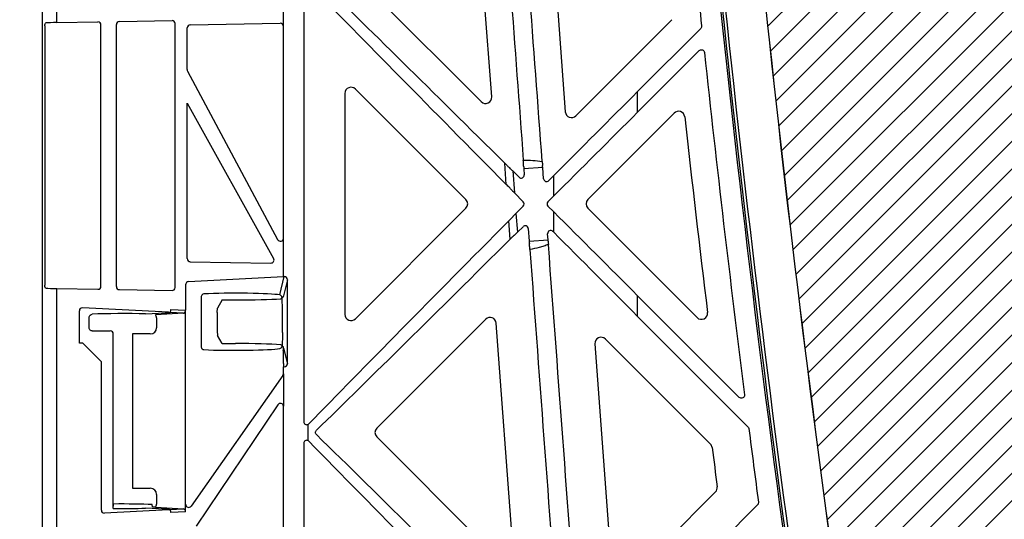
# Model space of a CAD drawing. Units: millimetres. Extents: x 32655 to 33259, y 18962 to 20253.
# Drawn here: x 32882 to 32888, y 19681 to 19684 of the extents above; entities that cross this region are included whole.
import ezdxf

# ---------------------------------------------------------------- set-up
doc = ezdxf.new("R2010")
doc.units = ezdxf.units.MM
doc.header["$LTSCALE"] = 0.25
doc.header["$MEASUREMENT"] = 0
doc.layers.add('HATCHING', color=7, linetype='Continuous', lineweight=5, true_color=0xbdbdbd)
doc.layers.add('RootSpace 400', color=1, linetype='Continuous')

msp = doc.modelspace()

# ---------------------------------------------------------------- hatches: boundary and pattern name
at = {"layer": 'HATCHING'}
h = msp.add_hatch(dxfattribs=at)
h.set_pattern_fill('ANSI31', color=256, style=0)
edge = h.paths.add_edge_path()
edge.add_arc((32950.6901, 19680.3542), 4.5276, 272.39283, 351.59716)
edge.add_arc((32840.2743, 19696.6644), 116.1415, 351.597262, 352.694647)
edge.add_arc((32954.2332, 19683.4251), 1.9685, 180, 309.04116, ccw=False)
edge.add_line((32952.2647, 19683.4251), (32952.2647, 19688.4251))
edge.add_line((32952.2647, 19688.4251), (32951.775, 19688.4251))
edge.add_line((32951.775, 19688.4251), (32951.574, 19688.4251))
edge.add_line((32951.574, 19688.4251), (32949.8024, 19688.4251))
edge.add_line((32949.8024, 19688.4251), (32949.6014, 19688.4251))
edge.add_line((32949.6014, 19688.4251), (32944.9749, 19688.4251))
edge.add_ellipse((33061.106, 19698.6997), major_axis=(0, 116.6023), ratio=0.99984765, start_angle=95.055281, end_angle=95.074873)
edge.add_line((32944.9784, 19688.3853), (32945.0043, 19688.0314))
edge.add_line((32945.0043, 19688.0314), (32945.0077, 19688.0314))
edge.add_spline(control_points=[(32945.0077, 19688.0314), (32945.0078, 19688.0314), (32945.0079, 19688.0314), (32945.008, 19688.0314)], knot_values=[0, 0, 0, 0, 0.067207, 0.067207, 0.067207, 0.067207], degree=3, periodic=0)
edge.add_line((32945.0274, 19688.0314), (32945.2851, 19688.0314))
edge.add_arc((33061.106, 19696.6644), 116.1422, 184.262818, 188.402739)
edge.add_line((32946.2105, 19679.6925), (32946.2112, 19679.6926))
edge.add_arc((32950.6902, 19680.3542), 4.5276, 188.40284, 267.60716)
edge.add_spline(control_points=[(32950.5011, 19675.8306), (32950.5011, 19675.8305), (32950.5024, 19675.8303), (32950.5072, 19675.8299), (32950.5108, 19675.8297), (32950.5203, 19675.8291), (32950.5261, 19675.8288), (32950.5398, 19675.8281), (32950.5478, 19675.8278), (32950.5652, 19675.8271), (32950.5748, 19675.8268), (32950.5954, 19675.8262), (32950.6064, 19675.8259), (32950.6292, 19675.8255), (32950.6411, 19675.8253), (32950.6655, 19675.8251), (32950.6778, 19675.825), (32950.7024, 19675.825), (32950.715, 19675.8251), (32950.7392, 19675.8253), (32950.751, 19675.8255), (32950.7739, 19675.8259), (32950.7849, 19675.8262), (32950.8054, 19675.8268), (32950.815, 19675.8271), (32950.8326, 19675.8278), (32950.8405, 19675.8281), (32950.8541, 19675.8288), (32950.8601, 19675.8291), (32950.8695, 19675.8297), (32950.8731, 19675.8299), (32950.8774, 19675.8303), (32950.8786, 19675.8304), (32950.879, 19675.8305)], knot_values=[0, 0, 0, 0, 0.0625, 0.0625, 0.125, 0.125, 0.1875, 0.1875, 0.25, 0.25, 0.3125, 0.3125, 0.375, 0.375, 0.4375, 0.4375, 0.5, 0.5, 0.5625, 0.5625, 0.625, 0.625, 0.6875, 0.6875, 0.75, 0.75, 0.8125, 0.8125, 0.875, 0.875, 0.9375, 0.9375, 0.985938, 0.985938, 0.985938, 0.985938], degree=3, periodic=0)
h.paths.add_polyline_path([(32940.9781, 19672.6771), (32940.9781, 19688.4251), (32940.8457, 19688.4251), (32940.8457, 19688.5235), (32940.8457, 19689.6281), (32940.8457, 19689.6722), (32940.8457, 19689.7392), (32940.8457, 19689.9259), (32940.4539, 19690.9054), (32940.4539, 19699.5668), (32940.8476, 19700.551), (32940.8476, 19701.1416), (32931.0051, 19701.1416), (32921.6559, 19701.1416), (32921.6559, 19701.1408, -0.018121), (32933.3731, 19700.6803, -0.348317), (32935.1697, 19699.0205, -0.064309), (32935.1697, 19681.6092, -0.348317), (32933.3731, 19679.9494, -0.037779), (32908.9521, 19679.9494, -0.348317), (32907.1556, 19681.6092, -0.064309), (32907.1556, 19699.0205, -0.348317), (32908.9521, 19700.6803, -0.018883), (32921.1626, 19701.1416), (32919.548, 19701.1416), (32911.3201, 19701.1416), (32901.4776, 19701.1416), (32901.4776, 19700.551), (32901.8713, 19699.5668), (32901.8713, 19690.9054), (32901.4776, 19689.9211), (32901.4776, 19691.3778), (32900.885, 19691.3778), (32900.8861, 19691.2597), (32901.2787, 19691.2597), (32901.4517, 19691.2597), (32901.4756, 19691.2794), (32901.4756, 19691.2597), (32901.4756, 19691.1613), (32901.4756, 19690.9505), (32901.4756, 19690.8718), (32901.4756, 19690.7702), (32901.4756, 19689.7392), (32901.4756, 19689.6722), (32901.4756, 19689.6281), (32901.4756, 19688.5235), (32901.4756, 19688.4251), (32901.3471, 19688.4251), (32901.3471, 19672.6771)])
edge = h.paths.add_edge_path()
edge.add_arc((32891.635, 19680.3542), 4.5276, 272.39283, 351.59716)
edge.add_arc((32781.2192, 19696.6644), 116.1415, 351.597262, 355.737158)
edge.add_line((32897.0394, 19688.0314), (32897.0401, 19688.0314))
edge.add_line((32897.0401, 19688.0314), (32897.2978, 19688.0314))
edge.add_spline(control_points=[(32897.298, 19688.0314), (32897.3002, 19688.0314), (32897.3045, 19688.0314), (32897.3104, 19688.0314), (32897.3148, 19688.0314), (32897.3169, 19688.0314), (32897.3173, 19688.0314), (32897.3174, 19688.0314)], knot_values=[0.008524, 0.008524, 0.008524, 0.008524, 0.217842, 0.435696, 0.653291, 0.870308, 0.956947, 0.956947, 0.956947, 0.956947], degree=3, periodic=0)
edge.add_line((32897.3175, 19688.0314), (32897.321, 19688.0314))
edge.add_line((32897.321, 19688.0314), (32897.3468, 19688.3853))
edge.add_ellipse((32781.2192, 19698.6997), major_axis=(0, 116.6023), ratio=0.99984765, start_angle=264.925127, end_angle=264.944719)
edge.add_line((32897.3503, 19688.4251), (32892.8949, 19688.4251))
edge.add_line((32892.8949, 19688.4251), (32892.8949, 19683.4251))
edge.add_arc((32890.9264, 19683.4251), 1.9685, 180, 360, ccw=False)
edge.add_line((32888.9579, 19683.4251), (32888.9579, 19688.4251))
edge.add_line((32888.9579, 19688.4251), (32885.9198, 19688.4251))
edge.add_ellipse((33002.0509, 19698.6997), major_axis=(0, 116.6023), ratio=0.99984765, start_angle=95.055281, end_angle=95.074873)
edge.add_line((32885.9233, 19688.3853), (32885.9491, 19688.0314))
edge.add_line((32885.9491, 19688.0314), (32885.9526, 19688.0314))
edge.add_spline(control_points=[(32885.9526, 19688.0314), (32885.9527, 19688.0314), (32885.9528, 19688.0314), (32885.953, 19688.0314)], knot_values=[0, 0, 0, 0, 0.101716, 0.101716, 0.101716, 0.101716], degree=3, periodic=0)
edge.add_spline(control_points=[(32885.9722, 19688.0314), (32885.9722, 19688.0314), (32885.9723, 19688.0314), (32885.9723, 19688.0314)], knot_values=[0.994388, 0.994388, 0.994388, 0.994388, 1, 1, 1, 1], degree=3, periodic=0)
edge.add_line((32885.9723, 19688.0314), (32886.23, 19688.0314))
edge.add_arc((33002.0509, 19696.6644), 116.1422, 184.262818, 188.402739)
edge.add_line((32887.1554, 19679.6925), (32887.1561, 19679.6926))
edge.add_arc((32891.6351, 19680.3542), 4.5276, 188.40284, 267.60716)
edge.add_spline(control_points=[(32891.446, 19675.8306), (32891.4462, 19675.8305), (32891.4474, 19675.8303), (32891.4521, 19675.8299), (32891.4557, 19675.8297), (32891.4652, 19675.8291), (32891.471, 19675.8288), (32891.4847, 19675.8281), (32891.4927, 19675.8278), (32891.5101, 19675.8271), (32891.5196, 19675.8268), (32891.5403, 19675.8262), (32891.5513, 19675.8259), (32891.5741, 19675.8255), (32891.586, 19675.8253), (32891.6104, 19675.8251), (32891.6226, 19675.825), (32891.6473, 19675.825), (32891.6598, 19675.8251), (32891.6841, 19675.8253), (32891.6959, 19675.8255), (32891.7188, 19675.8259), (32891.7298, 19675.8262), (32891.7503, 19675.8268), (32891.7599, 19675.8271), (32891.7775, 19675.8278), (32891.7853, 19675.8281), (32891.799, 19675.8288), (32891.8049, 19675.8291), (32891.8144, 19675.8297), (32891.818, 19675.8299), (32891.8227, 19675.8303), (32891.8239, 19675.8305), (32891.824, 19675.8306)], knot_values=[0.004448, 0.004448, 0.004448, 0.004448, 0.0625, 0.0625, 0.125, 0.125, 0.1875, 0.1875, 0.25, 0.25, 0.3125, 0.3125, 0.375, 0.375, 0.4375, 0.4375, 0.5, 0.5, 0.5625, 0.5625, 0.625, 0.625, 0.6875, 0.6875, 0.75, 0.75, 0.8125, 0.8125, 0.875, 0.875, 0.9375, 0.9375, 0.995771, 0.995771, 0.995771, 0.995771], degree=3, periodic=0)
edge = h.paths.add_edge_path()
edge.add_arc((32761.5342, 19696.6644), 116.1415, 351.597262, 355.737158)
edge.add_line((32877.3544, 19688.0314), (32877.3551, 19688.0314))
edge.add_line((32877.3551, 19688.0314), (32877.6127, 19688.0314))
edge.add_spline(control_points=[(32877.613, 19688.0314), (32877.6151, 19688.0314), (32877.6195, 19688.0314), (32877.6253, 19688.0314), (32877.6298, 19688.0314), (32877.6318, 19688.0314), (32877.6322, 19688.0314), (32877.6323, 19688.0314)], knot_values=[0.008823, 0.008823, 0.008823, 0.008823, 0.217842, 0.435696, 0.653291, 0.870308, 0.934586, 0.934586, 0.934586, 0.934586], degree=3, periodic=0)
edge.add_line((32877.6325, 19688.0314), (32877.6359, 19688.0314))
edge.add_line((32877.6359, 19688.0314), (32877.6617, 19688.3853))
edge.add_ellipse((32761.5342, 19698.6997), major_axis=(0, 116.6023), ratio=0.99984765, start_angle=264.925127, end_angle=264.944719)
edge.add_line((32877.6653, 19688.4251), (32873.0349, 19688.4251))
edge.add_line((32873.0349, 19688.4251), (32872.8339, 19688.4251))
edge.add_line((32872.8339, 19688.4251), (32871.0622, 19688.4251))
edge.add_line((32871.0622, 19688.4251), (32870.8612, 19688.4251))
edge.add_line((32870.8612, 19688.4251), (32866.9549, 19688.4251))
edge.add_line((32866.9549, 19688.4251), (32866.652, 19686.7069))
edge.add_arc((32982.3658, 19696.6644), 116.1415, 184.918337, 188.402738)
edge.add_arc((32871.95, 19680.3542), 4.5276, 188.40284, 267.60716)
edge.add_spline(control_points=[(32871.761, 19675.8306), (32871.7611, 19675.8305), (32871.7623, 19675.8303), (32871.767, 19675.8299), (32871.7706, 19675.8297), (32871.7801, 19675.8291), (32871.7859, 19675.8288), (32871.7997, 19675.8281), (32871.8076, 19675.8278), (32871.8251, 19675.8271), (32871.8346, 19675.8268), (32871.8553, 19675.8262), (32871.8663, 19675.8259), (32871.889, 19675.8255), (32871.9009, 19675.8253), (32871.9253, 19675.8251), (32871.9376, 19675.825), (32871.9623, 19675.825), (32871.9748, 19675.8251), (32871.999, 19675.8253), (32872.0108, 19675.8255), (32872.0337, 19675.8259), (32872.0448, 19675.8262), (32872.0653, 19675.8268), (32872.0748, 19675.8271), (32872.0925, 19675.8278), (32872.1003, 19675.8281), (32872.114, 19675.8288), (32872.1199, 19675.8291), (32872.1294, 19675.8297), (32872.133, 19675.8299), (32872.1373, 19675.8303), (32872.1385, 19675.8304), (32872.1389, 19675.8305)], knot_values=[0.002843, 0.002843, 0.002843, 0.002843, 0.0625, 0.0625, 0.125, 0.125, 0.1875, 0.1875, 0.25, 0.25, 0.3125, 0.3125, 0.375, 0.375, 0.4375, 0.4375, 0.5, 0.5, 0.5625, 0.5625, 0.625, 0.625, 0.6875, 0.6875, 0.75, 0.75, 0.8125, 0.8125, 0.875, 0.875, 0.9375, 0.9375, 0.988039, 0.988039, 0.988039, 0.988039], degree=3, periodic=0)
edge.add_arc((32871.95, 19680.3542), 4.5276, 272.39283, 351.59716)
edge = h.paths.add_edge_path()
edge.add_arc((32741.8492, 19696.6644), 116.1415, 351.597262, 355.737158)
edge.add_line((32857.6693, 19688.0314), (32857.67, 19688.0314))
edge.add_line((32857.67, 19688.0314), (32857.9277, 19688.0314))
edge.add_spline(control_points=[(32857.9279, 19688.0314), (32857.93, 19688.0314), (32857.9344, 19688.0314), (32857.9403, 19688.0314), (32857.9447, 19688.0314), (32857.9469, 19688.0314), (32857.9473, 19688.0314), (32857.9474, 19688.0314)], knot_values=[0.006856, 0.006856, 0.006856, 0.006856, 0.217842, 0.435696, 0.653291, 0.870308, 0.975637, 0.975637, 0.975637, 0.975637], degree=3, periodic=0)
edge.add_line((32857.9474, 19688.0314), (32857.9509, 19688.0314))
edge.add_line((32857.9509, 19688.0314), (32857.9767, 19688.3853))
edge.add_ellipse((32741.8491, 19698.6997), major_axis=(0, 116.6023), ratio=0.99984765, start_angle=264.925192, end_angle=264.944719)
edge.add_line((32857.9802, 19688.4251), (32853.3498, 19688.4251))
edge.add_line((32853.3498, 19688.4251), (32853.1488, 19688.4251))
edge.add_line((32853.1488, 19688.4251), (32851.3772, 19688.4251))
edge.add_line((32851.3772, 19688.4251), (32851.1762, 19688.4251))
edge.add_line((32851.1762, 19688.4251), (32846.5497, 19688.4251))
edge.add_ellipse((32962.6808, 19698.6997), major_axis=(0, 116.6023), ratio=0.99984765, start_angle=95.055281, end_angle=95.074873)
edge.add_line((32846.5532, 19688.3853), (32846.5791, 19688.0314))
edge.add_line((32846.5791, 19688.0314), (32846.5825, 19688.0314))
edge.add_spline(control_points=[(32846.5825, 19688.0314), (32846.5828, 19688.0314), (32846.5833, 19688.0314), (32846.5868, 19688.0314), (32846.5918, 19688.0314), (32846.5973, 19688.0314), (32846.6008, 19688.0314), (32846.6021, 19688.0314)], knot_values=[0.00977, 0.00977, 0.00977, 0.00977, 0.216371, 0.432728, 0.649372, 0.866578, 0.994639, 0.994639, 0.994639, 0.994639], degree=3, periodic=0)
edge.add_line((32846.6022, 19688.0314), (32846.8599, 19688.0314))
edge.add_arc((32962.6808, 19696.6644), 116.1422, 184.262818, 188.402739)
edge.add_line((32847.7853, 19679.6925), (32847.786, 19679.6926))
edge.add_arc((32852.265, 19680.3542), 4.5276, 188.40284, 267.60716)
edge.add_spline(control_points=[(32852.0761, 19675.8305), (32852.0764, 19675.8304), (32852.0776, 19675.8303), (32852.082, 19675.8299), (32852.0856, 19675.8297), (32852.0951, 19675.8291), (32852.1009, 19675.8288), (32852.1146, 19675.8281), (32852.1226, 19675.8278), (32852.14, 19675.8271), (32852.1496, 19675.8268), (32852.1702, 19675.8262), (32852.1812, 19675.8259), (32852.204, 19675.8255), (32852.2159, 19675.8253), (32852.2403, 19675.8251), (32852.2526, 19675.825), (32852.2772, 19675.825), (32852.2898, 19675.8251), (32852.314, 19675.8253), (32852.3258, 19675.8255), (32852.3487, 19675.8259), (32852.3597, 19675.8262), (32852.3802, 19675.8268), (32852.3898, 19675.8271), (32852.4074, 19675.8278), (32852.4153, 19675.8281), (32852.4289, 19675.8288), (32852.4349, 19675.8291), (32852.4443, 19675.8297), (32852.4479, 19675.8299), (32852.4522, 19675.8303), (32852.4533, 19675.8304), (32852.4538, 19675.8305)], knot_values=[0.01156, 0.01156, 0.01156, 0.01156, 0.0625, 0.0625, 0.125, 0.125, 0.1875, 0.1875, 0.25, 0.25, 0.3125, 0.3125, 0.375, 0.375, 0.4375, 0.4375, 0.5, 0.5, 0.5625, 0.5625, 0.625, 0.625, 0.6875, 0.6875, 0.75, 0.75, 0.8125, 0.8125, 0.875, 0.875, 0.9375, 0.9375, 0.985516, 0.985516, 0.985516, 0.985516], degree=3, periodic=0)
edge.add_arc((32852.2649, 19680.3542), 4.5276, 272.39283, 351.59716)
edge = h.paths.add_edge_path()
edge.add_arc((32722.1641, 19696.6644), 116.1415, 351.597262, 355.737158)
edge.add_line((32837.9843, 19688.0314), (32837.985, 19688.0314))
edge.add_line((32837.985, 19688.0314), (32838.2426, 19688.0314))
edge.add_spline(control_points=[(32838.2426, 19688.0314), (32838.2449, 19688.0314), (32838.2493, 19688.0314), (32838.2552, 19688.0314), (32838.2597, 19688.0314), (32838.2615, 19688.0314), (32838.2619, 19688.0314), (32838.2619, 19688.0314)], knot_values=[0, 0, 0, 0, 0.217842, 0.435696, 0.653291, 0.870308, 0.871929, 0.871929, 0.871929, 0.871929], degree=3, periodic=0)
edge.add_line((32838.2624, 19688.0314), (32838.2658, 19688.0314))
edge.add_line((32838.2658, 19688.0314), (32838.2917, 19688.3853))
edge.add_ellipse((32722.1641, 19698.6997), major_axis=(0, 116.6023), ratio=0.99984765, start_angle=264.925149, end_angle=264.944719)
edge.add_line((32838.2952, 19688.4251), (32835.257, 19688.4251))
edge.add_line((32835.257, 19688.4251), (32835.257, 19683.4251))
edge.add_arc((32833.2885, 19683.4251), 1.9685, 180, 360, ccw=False)
edge.add_line((32831.32, 19683.4251), (32831.32, 19688.4251))
edge.add_line((32831.32, 19688.4251), (32826.8647, 19688.4251))
edge.add_ellipse((32942.9957, 19698.6997), major_axis=(0, 116.6023), ratio=0.99984765, start_angle=95.055281, end_angle=95.074831)
edge.add_line((32826.8682, 19688.3853), (32826.894, 19688.0314))
edge.add_line((32826.894, 19688.0314), (32826.8975, 19688.0314))
edge.add_spline(control_points=[(32826.8975, 19688.0314), (32826.8976, 19688.0314), (32826.8976, 19688.0314), (32826.8977, 19688.0314)], knot_values=[0, 0, 0, 0, 0.071341, 0.071341, 0.071341, 0.071341], degree=3, periodic=0)
edge.add_spline(control_points=[(32826.9171, 19688.0314), (32826.9171, 19688.0314), (32826.9172, 19688.0314), (32826.9172, 19688.0314)], knot_values=[0.996127, 0.996127, 0.996127, 0.996127, 1, 1, 1, 1], degree=3, periodic=0)
edge.add_line((32826.9172, 19688.0314), (32827.1748, 19688.0314))
edge.add_arc((32942.9958, 19696.6644), 116.1422, 184.262818, 188.402739)
edge.add_line((32828.1003, 19679.6925), (32828.101, 19679.6926))
edge.add_arc((32832.5799, 19680.3542), 4.5276, 188.40284, 267.60716)
edge.add_spline(control_points=[(32832.3909, 19675.8306), (32832.391, 19675.8305), (32832.3922, 19675.8303), (32832.3969, 19675.8299), (32832.4006, 19675.8297), (32832.4101, 19675.8291), (32832.4159, 19675.8288), (32832.4296, 19675.8281), (32832.4376, 19675.8278), (32832.455, 19675.8271), (32832.4645, 19675.8268), (32832.4852, 19675.8262), (32832.4962, 19675.8259), (32832.5189, 19675.8255), (32832.5308, 19675.8253), (32832.5553, 19675.8251), (32832.5675, 19675.825), (32832.5922, 19675.825), (32832.6047, 19675.8251), (32832.629, 19675.8253), (32832.6407, 19675.8255), (32832.6636, 19675.8259), (32832.6747, 19675.8262), (32832.6952, 19675.8268), (32832.7047, 19675.8271), (32832.7224, 19675.8278), (32832.7302, 19675.8281), (32832.7439, 19675.8288), (32832.7498, 19675.8291), (32832.7593, 19675.8297), (32832.7629, 19675.8299), (32832.7677, 19675.8303), (32832.7689, 19675.8305), (32832.7689, 19675.8306)], knot_values=[0.003032, 0.003032, 0.003032, 0.003032, 0.0625, 0.0625, 0.125, 0.125, 0.1875, 0.1875, 0.25, 0.25, 0.3125, 0.3125, 0.375, 0.375, 0.4375, 0.4375, 0.5, 0.5, 0.5625, 0.5625, 0.625, 0.625, 0.6875, 0.6875, 0.75, 0.75, 0.8125, 0.8125, 0.875, 0.875, 0.9375, 0.9375, 1, 1, 1, 1], degree=3, periodic=0)
edge.add_arc((32832.5799, 19680.3542), 4.5276, 272.39283, 351.59716)
h.paths.add_polyline_path([(32822.8679, 19672.6771), (32822.8679, 19688.4251), (32822.7354, 19688.4251), (32822.7354, 19688.5235), (32822.7354, 19689.6281), (32822.7354, 19689.6722), (32822.7354, 19689.7392), (32822.7354, 19689.9259), (32822.3437, 19690.9054), (32822.3437, 19699.5668), (32822.7374, 19700.551), (32822.7374, 19701.1416), (32812.8949, 19701.1416), (32803.5457, 19701.1416), (32803.5456, 19701.1408, -0.018121), (32815.2629, 19700.6803, -0.348317), (32817.0594, 19699.0205, -0.064309), (32817.0594, 19681.6092, -0.348317), (32815.2629, 19679.9494, -0.037779), (32790.8418, 19679.9494, -0.348317), (32789.0453, 19681.6092, -0.064309), (32789.0453, 19699.0205, -0.348317), (32790.8418, 19700.6803, -0.018883), (32803.0524, 19701.1416), (32801.4378, 19701.1416), (32793.2099, 19701.1416), (32783.3674, 19701.1416), (32783.3674, 19700.551), (32783.7611, 19699.5668), (32783.7611, 19690.9054), (32783.3674, 19689.9211), (32783.3674, 19691.3778), (32782.7748, 19691.3778), (32782.7758, 19691.2597), (32783.1685, 19691.2597), (32783.3414, 19691.2597), (32783.3654, 19691.2794), (32783.3654, 19691.2597), (32783.3654, 19691.1613), (32783.3654, 19690.9505), (32783.3654, 19690.8718), (32783.3654, 19690.7702), (32783.3654, 19689.7392), (32783.3654, 19689.6722), (32783.3654, 19689.6281), (32783.3654, 19688.5235), (32783.3654, 19688.4251), (32783.2368, 19688.4251), (32783.2368, 19672.6771)])
edge = h.paths.add_edge_path()
edge.add_arc((32773.5248, 19680.3542), 4.5276, 272.39283, 351.59716)
edge.add_arc((32663.109, 19696.6644), 116.1415, 351.597262, 355.737158)
edge.add_line((32778.9292, 19688.0314), (32778.9299, 19688.0314))
edge.add_line((32778.9299, 19688.0314), (32779.1875, 19688.0314))
edge.add_spline(control_points=[(32779.1877, 19688.0314), (32779.1899, 19688.0314), (32779.1943, 19688.0314), (32779.2001, 19688.0314), (32779.2046, 19688.0314), (32779.2066, 19688.0314), (32779.207, 19688.0314), (32779.207, 19688.0314)], knot_values=[0.0063, 0.0063, 0.0063, 0.0063, 0.217842, 0.435696, 0.653291, 0.870308, 0.923412, 0.923412, 0.923412, 0.923412], degree=3, periodic=0)
edge.add_line((32779.2073, 19688.0314), (32779.2107, 19688.0314))
edge.add_line((32779.2107, 19688.0314), (32779.2365, 19688.3853))
edge.add_ellipse((32663.109, 19698.6997), major_axis=(0, 116.6023), ratio=0.99984765, start_angle=264.925127, end_angle=264.944719)
edge.add_line((32779.2401, 19688.4251), (32774.7847, 19688.4251))
edge.add_line((32774.7847, 19688.4251), (32774.7847, 19683.4251))
edge.add_arc((32772.8162, 19683.4251), 1.9685, -180, 0, ccw=False)
edge.add_line((32770.8477, 19683.4251), (32770.8477, 19688.4251))
edge.add_line((32770.8477, 19688.4251), (32767.8095, 19688.4251))
edge.add_ellipse((32883.9406, 19698.6997), major_axis=(0, 116.6023), ratio=0.99984765, start_angle=95.055281, end_angle=95.074873)
edge.add_line((32767.8131, 19688.3853), (32767.8389, 19688.0314))
edge.add_line((32767.8389, 19688.0314), (32767.8423, 19688.0314))
edge.add_spline(control_points=[(32767.8423, 19688.0314), (32767.8424, 19688.0314), (32767.8424, 19688.0314), (32767.8425, 19688.0314)], knot_values=[0, 0, 0, 0, 0.041154, 0.041154, 0.041154, 0.041154], degree=3, periodic=0)
edge.add_line((32767.8621, 19688.0314), (32768.1197, 19688.0314))
edge.add_arc((32883.9406, 19696.6644), 116.1422, 184.262818, 188.402739)
edge.add_line((32769.0452, 19679.6925), (32769.0459, 19679.6926))
edge.add_arc((32773.5248, 19680.3542), 4.5276, 188.40284, 267.60716)
edge.add_spline(control_points=[(32773.3359, 19675.8305), (32773.3363, 19675.8304), (32773.3375, 19675.8303), (32773.3418, 19675.8299), (32773.3454, 19675.8297), (32773.3549, 19675.8291), (32773.3607, 19675.8288), (32773.3745, 19675.8281), (32773.3824, 19675.8278), (32773.3999, 19675.8271), (32773.4094, 19675.8268), (32773.4301, 19675.8262), (32773.4411, 19675.8259), (32773.4638, 19675.8255), (32773.4757, 19675.8253), (32773.5001, 19675.8251), (32773.5124, 19675.825), (32773.5371, 19675.825), (32773.5496, 19675.8251), (32773.5738, 19675.8253), (32773.5856, 19675.8255), (32773.6085, 19675.8259), (32773.6196, 19675.8262), (32773.6401, 19675.8268), (32773.6496, 19675.8271), (32773.6673, 19675.8278), (32773.6751, 19675.8281), (32773.6888, 19675.8288), (32773.6947, 19675.8291), (32773.7042, 19675.8297), (32773.7078, 19675.8299), (32773.7121, 19675.8303), (32773.7132, 19675.8304), (32773.7136, 19675.8305)], knot_values=[0.01196, 0.01196, 0.01196, 0.01196, 0.0625, 0.0625, 0.125, 0.125, 0.1875, 0.1875, 0.25, 0.25, 0.3125, 0.3125, 0.375, 0.375, 0.4375, 0.4375, 0.5, 0.5, 0.5625, 0.5625, 0.625, 0.625, 0.6875, 0.6875, 0.75, 0.75, 0.8125, 0.8125, 0.875, 0.875, 0.9375, 0.9375, 0.986579, 0.986579, 0.986579, 0.986579], degree=3, periodic=0)
h.paths.add_polyline_path([(32902.265, 19691.2991, -1), (32906.202, 19691.2991, -1)], flags=16)
h.paths.add_polyline_path([(32936.1232, 19691.2991, -1), (32940.0602, 19691.2991, -1)], flags=16)
h.paths.add_polyline_path([(32818.013, 19691.2991, -1), (32821.95, 19691.2991, -1)], flags=16)
h.paths.add_polyline_path([(32784.1548, 19691.2991, -1), (32788.0918, 19691.2991, -1)], flags=16)

# ---------------------------------------------------------------- linework, layer by layer
at = {"layer": 'RootSpace 400', "linetype": 'Continuous', "lineweight": 25}
for p, q in [((32881.923, 19688.4251), (32881.923, 19672.6771)), ((32882.0153, 19684.3738), (32882.0153, 19688.4251)), ((32883.4658, 19684.3503), (32883.4658, 19688.4251)), ((32884.7982, 19683.899), (32884.6884, 19685.3761)), ((32885.1608, 19685.2615), (32885.2692, 19683.8025)), ((32883.5954, 19684.606), (32883.5954, 19681.8221)), ((32883.9376, 19684.6617), (32884.7311, 19683.8682)), ((32881.9388, 19684.3523), (32881.9388, 19682.6947)), ((32882.0153, 19684.3738), (32882.2786, 19684.3784)), ((32882.2986, 19682.6879), (32882.2986, 19684.3591)), ((32882.3973, 19682.6862), (32882.3973, 19684.3608)), ((32882.4167, 19684.3808), (32882.753, 19684.3867)), ((32882.773, 19682.6796), (32882.773, 19684.3674)), ((32882.8695, 19684.3595), (32883.4457, 19684.3696)), ((32883.4658, 19682.9939), (32883.4658, 19684.3503)), ((32885.3363, 19683.7776), (32885.951, 19684.3923)), ((32882.8501, 19684.0728), (32882.8501, 19684.3395)), ((32885.7319, 19683.933), (32886.1351, 19684.3361)), ((32886.1254, 19684.1944), (32885.7319, 19683.8009)), ((32882.8525, 19684.0634), (32883.4282, 19682.9871)), ((32883.8595, 19683.921), (32883.8595, 19682.5071)), ((32884.6336, 19683.2419), (32883.9267, 19683.9488)), ((32885.7319, 19683.8009), (32885.7319, 19683.933)), ((32882.8501, 19683.8585), (32883.4032, 19682.8647)), ((32882.8501, 19682.865), (32882.8501, 19683.8585)), ((32885.966, 19683.7949), (32885.4131, 19683.2419)), ((32884.8916, 19683.3385), (32884.8816, 19683.4745)), ((32884.9119, 19683.4451), (32884.9119, 19683.4456)), ((32884.9332, 19683.4248), (32884.9729, 19683.385)), ((32884.9332, 19683.4248), (32884.9436, 19683.2847)), ((32885.1245, 19683.4467), (32885.0037, 19683.4377)), ((32885.0037, 19683.4377), (32885.0064, 19683.4004)), ((32885.1298, 19683.3756), (32885.1245, 19683.4467)), ((32885.1951, 19683.3949), (32885.1633, 19683.3632)), ((32885.1951, 19683.2653), (32885.1951, 19683.3949)), ((32884.9222, 19683.3065), (32884.9222, 19683.3069)), ((32885.0003, 19683.228), (32884.9436, 19683.2847)), ((32885.1578, 19683.228), (32885.1951, 19683.2653)), ((32883.9267, 19682.4793), (32884.6336, 19683.1862)), ((32885.0003, 19683.2002), (32884.9534, 19683.1533)), ((32884.9534, 19683.1533), (32884.9624, 19683.0326)), ((32885.1578, 19683.2002), (32885.1951, 19683.1628)), ((32885.1951, 19683.0332), (32885.1951, 19683.1628)), ((32885.4131, 19683.1862), (32886.112, 19682.4873)), ((32884.9173, 19682.9891), (32884.9086, 19683.1068)), ((32884.9351, 19683.1344), (32884.9351, 19683.1342)), ((32884.9624, 19683.0326), (32884.9985, 19683.0687)), ((32885.032, 19683.0562), (32885.038, 19682.9755)), ((32885.1951, 19683.0332), (32885.1895, 19683.0388)), ((32883.4658, 19682.749), (32883.4658, 19682.9939)), ((32884.944, 19683.0149), (32884.944, 19683.0147)), ((32885.038, 19682.9755), (32885.1589, 19682.9845)), ((32885.1589, 19682.9845), (32885.156, 19683.0234)), ((32882.8695, 19682.8449), (32883.3854, 19682.8359)), ((32882.8591, 19682.7172), (32883.4658, 19682.749)), ((32883.4421, 19682.6321), (32883.4713, 19682.749)), ((32883.4909, 19682.7293), (32883.4631, 19682.618)), ((32883.4713, 19682.749), (32883.4658, 19682.749)), ((32883.4909, 19682.1918), (32883.4909, 19682.7293)), ((32882.0153, 19679.6101), (32882.0153, 19682.6732)), ((32882.0153, 19682.6732), (32882.2786, 19682.6686)), ((32882.4167, 19682.6661), (32882.753, 19682.6603)), ((32882.8394, 19682.6964), (32882.8394, 19682.5342)), ((32882.9389, 19682.6182), (32882.9389, 19682.3028)), ((32883.0734, 19682.5998), (32883.0437, 19682.5483)), ((32883.0734, 19682.5998), (32883.1595, 19682.5998)), ((32883.4631, 19682.618), (32883.4556, 19682.618)), ((32886.3822, 19681.9769), (32885.7319, 19682.6272)), ((32885.7319, 19682.4951), (32885.7319, 19682.6272)), ((32882.1605, 19682.3227), (32882.1605, 19682.5311)), ((32882.7307, 19682.5209), (32882.1803, 19682.5497)), ((32882.746, 19682.5391), (32882.8394, 19682.5342)), ((32882.8394, 19681.2938), (32882.8394, 19682.5342)), ((32883.0428, 19682.5196), (32883.0437, 19682.5483)), ((32883.4607, 19682.3912), (32883.4607, 19682.5298)), ((32882.2231, 19682.4221), (32882.2231, 19682.4879)), ((32882.5843, 19682.5106), (32882.71, 19682.5172)), ((32882.826, 19682.5145), (32882.6481, 19682.5052)), ((32882.6538, 19682.485), (32882.6538, 19682.4224)), ((32882.826, 19682.5145), (32882.7376, 19682.5191)), ((32883.0428, 19682.5196), (32883.0428, 19682.4015)), ((32884.7597, 19682.4771), (32884.0629, 19681.7803)), ((32885.7319, 19682.4951), (32886.4375, 19681.7895)), ((32883.0428, 19682.4015), (32883.0437, 19682.3727)), ((32884.9386, 19680.9468), (32884.8268, 19682.4522)), ((32882.3773, 19681.2668), (32882.3773, 19682.3824)), ((32882.5006, 19682.3837), (32882.5006, 19681.3956)), ((32882.6143, 19682.3832), (32882.5006, 19682.3837)), ((32883.0734, 19682.3212), (32883.0437, 19682.3727)), ((32886.1971, 19681.6784), (32885.5255, 19682.35)), ((32882.1828, 19682.3227), (32882.1605, 19682.3227)), ((32882.3009, 19682.2046), (32882.1828, 19682.3227)), ((32883.0734, 19682.3212), (32883.1595, 19682.3212)), ((32883.4556, 19682.303), (32883.4631, 19682.303)), ((32883.4631, 19682.303), (32883.4644, 19682.2979)), ((32883.4644, 19682.2979), (32883.4644, 19682.2782)), ((32883.4658, 19682.2728), (32883.4644, 19682.2782)), ((32883.4658, 19682.2925), (32883.4909, 19682.1918)), ((32883.4658, 19682.194), (32883.4658, 19682.2925)), ((32885.4584, 19682.3192), (32885.5709, 19680.8053)), ((32882.3009, 19681.2556), (32882.3009, 19682.2046)), ((32883.4658, 19682.194), (32883.4658, 19682.1721)), ((32883.4658, 19682.1286), (32883.4658, 19682.1721)), ((32883.4658, 19682.1721), (32883.4713, 19682.1721)), ((32883.4623, 19682.1176), (32882.8753, 19681.2816)), ((32883.4658, 19682.1286), (32883.4658, 19681.9201)), ((32883.4292, 19681.9292), (32882.9067, 19681.1528)), ((32883.4658, 19680.3631), (32883.4658, 19681.9201)), ((32883.6232, 19681.7008), (32883.6232, 19681.8042)), ((32884.0629, 19681.7247), (32884.8715, 19680.916)), ((32883.5954, 19681.6829), (32883.5954, 19679.4049)), ((32882.5006, 19681.3956), (32882.6143, 19681.3961)), ((32882.6538, 19681.3569), (32882.6538, 19681.2943)), ((32885.638, 19680.7804), (32886.2298, 19681.3722)), ((32882.3773, 19681.2668), (32882.3796, 19681.295)), ((32882.71, 19681.2621), (32882.5843, 19681.2687)), ((32882.6282, 19681.2766), (32882.627, 19681.2913)), ((32882.6481, 19681.2741), (32882.826, 19681.2648)), ((32882.7376, 19681.2602), (32882.826, 19681.2648)), ((32882.8394, 19681.2451), (32882.8394, 19681.2938)), ((32885.7319, 19680.5227), (32886.4992, 19681.29)), ((32882.7307, 19681.2584), (32882.3206, 19681.2369)), ((32882.8394, 19681.2451), (32882.746, 19681.2402))]:
    msp.add_line(p, q, dxfattribs=at)
for centre, radius, start, end in [((33002.0509, 19696.6644), 116.4308, 184.057978, 188.402738), ((33002.0509, 19696.6644), 116.4188, 184.25267, 188.402738), ((33002.0509, 19696.6644), 116.3991, 184.25339, 188.402738), ((33002.0509, 19696.6644), 116.1422, 184.262817, 188.402738), ((33002.0509, 19696.6644), 116.1415, 184.262842, 188.402738), ((33002.0509, 19696.6644), 116.5622, 185.919074, 186.063358), ((33002.0509, 19696.6644), 116.5622, 186.147175, 187.230691), ((32883.8988, 19683.921), 0.0394, 45, 180), ((32884.7589, 19683.8961), 0.0394, 225, 4.25), ((32885.3085, 19683.8054), 0.0394, 184.25, 315), ((32885.9939, 19683.767), 0.0394, 6.34125, 135), ((33002.0509, 19696.6644), 116.7321, 186.341245, 186.95965), ((32884.6058, 19683.2141), 0.0394, 315, 45), ((32885.4409, 19683.2141), 0.0394, 135, 225), ((32883.8988, 19682.5071), 0.0394, 180, 315), ((32884.7875, 19682.4493), 0.0394, 4.25, 135), ((32886.1398, 19682.5152), 0.0394, 225, 6.95965), ((32885.4977, 19682.3221), 0.0394, 45, 184.25), ((32884.0907, 19681.7525), 0.0394, 135, 225), ((33002.0509, 19696.6644), 116.5622, 187.337327, 187.571108), ((32886.1693, 19681.6506), 0.0394, 7.38221, 45), ((33002.0509, 19696.6644), 116.8108, 187.382212, 187.506107), ((32886.202, 19681.4), 0.0394, 315, 7.50611)]:
    msp.add_arc(centre, radius, start, end, dxfattribs=at)
for centre, major_axis, ratio, start_param, end_param in [((32885.7319, 19674.5889), (-2.9523, 39.7401), 0.001293, 4.938084, 4.995546), ((32885.7319, 19674.3215), (-2.9523, 39.7401), 0.001293, 1.28143, 1.337788), ((32885.7319, 19682.5543), (-2.9525, 2.9534), 0.012341, 5.016863, 5.501264), ((32885.7319, 19682.568), (-2.9525, 2.9534), 0.012341, 0.790578, 1.294548), ((32882.238, 19684.37), (0.315, 0), 0.017455, 2.356194, 2.758372), ((32882.2786, 19684.3587), (0.0185, 0.0079), 0.975196, 5.890715, 7.461206), ((32882.4167, 19684.3612), (0.0074, 0.0183), 0.976036, 0.392775, 1.963267), ((32882.753, 19684.367), (0.0185, 0.0079), 0.975196, 5.890715, 7.461206), ((32882.8695, 19684.3399), (0.0074, 0.0183), 0.976036, 0.392775, 1.963267), ((32883.4457, 19684.3499), (0.0185, 0.0079), 0.975196, 5.890715, 7.461206), ((32882.8695, 19684.0727), (-0.0024, 0.0195), 0.982455, 1.446012, 1.945303), ((32885.7319, 19683.8601), (2.9525, 2.9534), 0.012341, 1.558452, 1.741281), ((32885.7319, 19683.8738), (2.9525, 2.9534), 0.012341, 4.517216, 4.700045), ((32884.9332, 19683.4242), (-0.0213, 0.0213), 0.011388, 4.725616, 6.296413), ((32885.004, 19683.4378), (-0.0015, 0.0196), 0.017455, 0.297137, 1.570801), ((32885.1242, 19683.4467), (-0.0015, 0.0196), 0.017455, 4.712394, 5.407281), ((32884.9868, 19683.3989), (-0.0082, 0.0179), 0.998746, 1.926817, 4.356368), ((32885.1494, 19683.3771), (0.0069, 0.0185), 0.999124, 2.000916, 4.282269), ((32884.9436, 19683.2852), (-0.0213, 0.0213), 0.011388, 0.013227, 1.584024), ((32884.9864, 19683.2141), (0.0197, 0), 0.999695, 5.497939, 7.068431), ((32885.1717, 19683.2141), (-0.0197, 0), 0.999695, 5.497939, 7.068431), ((32884.9534, 19683.1528), (0.0184, 0.0184), 0.013225, 1.559405, 3.130201), ((32885.7319, 19682.5543), (-2.9525, 2.9534), 0.012341, 4.724733, 4.907562), ((32885.7319, 19683.8601), (2.9525, 2.9534), 0.012341, 1.841025, 2.351015), ((32884.9624, 19683.0331), (0.0184, 0.0184), 0.013225, 3.130201, 4.700997), ((32885.0124, 19683.0548), (-0.0069, -0.0185), 0.999124, 2.000916, 4.282269), ((32885.1756, 19683.0248), (0.0082, -0.0179), 0.998746, 1.926817, 4.356368), ((32885.7319, 19682.568), (-2.9525, 2.9534), 0.012341, 1.400311, 1.58314), ((32883.4457, 19682.9953), (0.0158, -0.0132), 0.930696, 4.301816, 6.942847), ((32885.7319, 19683.8738), (2.9525, 2.9534), 0.012341, 3.930253, 4.420526), ((32885.0384, 19682.9755), (-0.0015, 0.0196), 0.017455, 1.570801, 2.654256), ((32885.1585, 19682.9845), (-0.0015, 0.0196), 0.017455, 4.264805, 4.712394), ((32885.7319, 19674.3215), (-2.9523, 39.7401), 0.001293, 1.352562, 1.418964), ((32885.7319, 19674.5889), (-2.9523, 39.7401), 0.001293, 4.856841, 4.924415), ((32882.8695, 19682.8646), (-0.0074, 0.0183), 0.976036, 1.178326, 2.748817), ((32883.3854, 19682.8556), (0.0196, -0.0056), 0.965404, 4.980374, 7.050026), ((32882.8591, 19682.6975), (0.0139, 0.0147), 0.948965, 0.785398, 2.356194), ((32883.4712, 19682.7292), (-0.0048, -0.0191), 0.998544, 1.815916, 3.386027), ((32882.238, 19682.677), (0.315, 0), 0.017455, 3.524813, 3.926991), ((32882.2786, 19682.6882), (0.0185, -0.0079), 0.975196, 5.105164, 6.675656), ((32882.4167, 19682.6858), (-0.0074, 0.0183), 0.976036, 1.178326, 2.748817), ((32882.753, 19682.68), (0.0185, -0.0079), 0.975196, 5.105164, 6.675656), ((32883.1595, 19682.6276), (0.2953, 0), 0.052408, 0.295012, 2.324324), ((32883.1595, 19682.6183), (0.3521, 0), 0.052432, 4.712389, 5.674243), ((32883.4469, 19682.6318), (-0.0099, 0.0391), 0.136481, 4.317736, 4.430815), ((32882.1803, 19682.53), (0.0146, -0.0141), 0.948575, 2.314718, 3.885286), ((32882.8255, 19682.5342), (0, 0.0197), 0.706622, 3.178608, 4.712389), ((32882.4357, 19682.4984), (0.2756, 0), 0.052408, 1.001359, 2.346629), ((32882.6143, 19682.4829), (0.0291, 0.0282), 0.948575, 5.539492, 6.084363), ((32882.5987, 19682.523), (0.1575, 0), 0.052408, 5.497787, 5.793358), ((32882.4357, 19682.4032), (0.2756, 0), 0.004363, 3.936577, 4.42494), ((32882.6143, 19682.4225), (0.0365, -0.0152), 0.993822, 5.105093, 6.67587), ((32883.1595, 19682.2935), (0.2953, 0), 0.052408, 3.958861, 5.988173), ((32883.1595, 19682.3027), (0.3521, 0), 0.052432, 0.608943, 1.570796), ((32883.4469, 19682.2893), (0.0099, 0.0391), 0.136481, 4.993962, 5.107042), ((32883.4712, 19682.1918), (-0.0048, 0.0191), 0.998544, 2.897158, 4.467269), ((32883.4461, 19682.1292), (-0.0139, 0.0144), 0.969658, 3.324631, 3.926991), ((32883.4457, 19681.9189), (0.0161, 0.0126), 0.941894, 5.649057, 8.18753), ((32883.6151, 19681.8221), (-0.0075, -0.0182), 0.998961, 5.105456, 7.102706), ((32883.6151, 19681.6829), (0.0075, -0.0182), 0.998961, 2.322072, 4.319322), ((32885.7319, 19679.6312), (-2.9525, 2.9534), 0.012341, 4.93515, 5.494525), ((32885.7319, 19679.6449), (-2.9525, 2.9534), 0.012341, 0.790578, 1.376477), ((32882.6143, 19681.3567), (0.0365, 0.0152), 0.993822, 5.890501, 7.461278), ((32882.4357, 19681.2809), (0.2756, 0), 0.052408, 4.498606, 5.281827), ((32882.4357, 19681.2809), (0.2756, 0), 0.052408, 0.80369, 1.775853), ((32882.6143, 19681.2963), (0.0291, -0.0282), 0.948575, 0.198822, 0.743694), ((32882.5987, 19681.2563), (0.1575, 0), 0.052408, 0.489828, 0.785398), ((32882.8255, 19681.2451), (0, 0.0197), 0.706622, 4.712389, 6.24617), ((32882.8591, 19681.2932), (-0.0139, 0.0144), 0.969658, 0.785398, 3.324631), ((32882.3206, 19681.2566), (0.0139, 0.0147), 0.948965, 2.356194, 3.926991)]:
    msp.add_ellipse(centre, major_axis=major_axis, ratio=ratio, start_param=start_param, end_param=end_param, dxfattribs=at)
for points, knots in [([(32881.9388, 19684.3523), (32881.9388, 19684.3576), (32881.9395, 19684.3628), (32881.942, 19684.3699), (32881.9439, 19684.3719), (32881.9458, 19684.372)], [0, 0, 0, 0, 0.5, 0.5, 1, 1, 1, 1]), ([(32886.1254, 19684.1944), (32886.128, 19684.197), (32886.1314, 19684.1989), (32886.1385, 19684.2005), (32886.1424, 19684.2003), (32886.1493, 19684.1978), (32886.1524, 19684.1956), (32886.157, 19684.1898), (32886.1585, 19684.1863), (32886.1589, 19684.1826)], [0, 0, 0, 0, 0.25, 0.25, 0.5, 0.5, 0.75, 0.75, 1, 1, 1, 1]), ([(32884.8816, 19683.4745), (32884.8874, 19683.4687), (32884.8964, 19683.4598), (32884.9058, 19683.4506), (32884.9104, 19683.4463), (32884.9118, 19683.445), (32884.9119, 19683.4451), (32884.9119, 19683.4451)], [0, 0, 0, 0, 0.414909, 0.637833, 0.818139, 0.965625, 1, 1, 1, 1]), ([(32885.0002, 19683.494), (32885.0203, 19683.4942), (32885.0405, 19683.4937), (32885.081, 19683.4911), (32885.1012, 19683.4891), (32885.1213, 19683.4858)], [0, 0, 0, 0, 0.5, 0.5, 1, 1, 1, 1]), ([(32885.0025, 19683.4565), (32885.0025, 19683.459), (32885.0022, 19683.4639), (32885.0014, 19683.4772), (32885.0009, 19683.4855), (32885.0002, 19683.494)], [0, 0, 0, 0, 0.5, 0.5, 1, 1, 1, 1]), ([(32884.9222, 19683.3069), (32884.9222, 19683.3071), (32884.921, 19683.3084), (32884.9171, 19683.3125), (32884.9145, 19683.3152), (32884.9087, 19683.3212), (32884.9054, 19683.3245), (32884.8987, 19683.3313), (32884.8952, 19683.3349), (32884.8916, 19683.3385)], [0, 0, 0, 0, 0.25, 0.25, 0.5, 0.5, 0.75, 0.75, 1, 1, 1, 1]), ([(32884.9086, 19683.1068), (32884.9104, 19683.1086), (32884.9158, 19683.1141), (32884.9238, 19683.1222), (32884.9307, 19683.1294), (32884.9345, 19683.1334), (32884.9349, 19683.1339), (32884.9351, 19683.1342)], [0, 0, 0, 0, 0.137283, 0.414014, 0.652485, 0.848754, 1, 1, 1, 1]), ([(32884.944, 19683.0149), (32884.9438, 19683.0148), (32884.9435, 19683.0146), (32884.9403, 19683.0117), (32884.9342, 19683.0058), (32884.9261, 19682.9979), (32884.9198, 19682.9917), (32884.9173, 19682.9891)], [0, 0, 0, 0, 0.1383222, 0.3264955, 0.5176994, 0.8049915, 1, 1, 1, 1]), ([(32885.0426, 19682.9218), (32885.0423, 19682.9255), (32885.042, 19682.9292), (32885.0414, 19682.9364), (32885.0412, 19682.9398), (32885.0404, 19682.9494), (32885.0399, 19682.9546), (32885.0395, 19682.9581)], [0, 0, 0, 0, 0.25, 0.25, 0.5, 0.5, 1, 1, 1, 1]), ([(32885.1609, 19682.9556), (32885.1514, 19682.9514), (32885.1417, 19682.9478), (32885.1221, 19682.9413), (32885.1122, 19682.9383), (32885.0825, 19682.9302), (32885.0626, 19682.9256), (32885.0426, 19682.9218)], [0, 0, 0, 0, 0.25, 0.25, 0.5, 0.5, 1, 1, 1, 1]), ([(32881.9458, 19682.675), (32881.9439, 19682.6751), (32881.9421, 19682.677), (32881.9395, 19682.6842), (32881.9388, 19682.6893), (32881.9388, 19682.6947)], [0, 0, 0, 0, 0.5, 0.5, 1, 1, 1, 1]), ([(32882.9575, 19682.6388), (32882.953, 19682.6386), (32882.9487, 19682.6368), (32882.9435, 19682.6316), (32882.9419, 19682.6295), (32882.9396, 19682.6243), (32882.9389, 19682.6213), (32882.9389, 19682.6182)], [0, 0, 0, 0, 0.5, 0.5, 0.75, 0.75, 1, 1, 1, 1]), ([(32883.4548, 19682.6222), (32883.4545, 19682.6233), (32883.4533, 19682.6254), (32883.4491, 19682.6294), (32883.4461, 19682.6314), (32883.4421, 19682.6321)], [0, 0, 0, 0, 0.5, 0.5, 1, 1, 1, 1]), ([(32883.4581, 19682.6178), (32883.4581, 19682.6167), (32883.4579, 19682.6154), (32883.4566, 19682.6126), (32883.4555, 19682.6112), (32883.4534, 19682.6093), (32883.4523, 19682.6088), (32883.4502, 19682.608), (32883.4493, 19682.6078), (32883.4484, 19682.6077)], [0, 0, 0, 0, 0.25, 0.25, 0.5, 0.5, 0.75, 0.75, 1, 1, 1, 1]), ([(32883.4607, 19682.5298), (32883.4604, 19682.5314), (32883.4597, 19682.5352), (32883.4588, 19682.5738), (32883.4584, 19682.6057), (32883.4582, 19682.618)], [0, 0, 0, 0, 0.313515, 0.734441, 1, 1, 1, 1]), ([(32882.7307, 19682.5209), (32882.7327, 19682.5207), (32882.7353, 19682.5204), (32882.7374, 19682.5184), (32882.7379, 19682.518)], [0, 0, 0, 0, 0.776623, 1, 1, 1, 1]), ([(32882.7376, 19682.5191), (32882.7388, 19682.5195), (32882.741, 19682.5202), (32882.7436, 19682.5242), (32882.7453, 19682.5299), (32882.746, 19682.5352), (32882.746, 19682.5383), (32882.746, 19682.5391)], [0, 0, 0, 0, 0.234582, 0.469024, 0.704734, 0.927347, 1, 1, 1, 1]), ([(32882.2231, 19682.4879), (32882.2231, 19682.4912), (32882.224, 19682.4943), (32882.2265, 19682.4995), (32882.2282, 19682.5016), (32882.2337, 19682.5067), (32882.2381, 19682.5085), (32882.2427, 19682.5087)], [0, 0, 0, 0, 0.25, 0.25, 0.5, 0.5, 1, 1, 1, 1]), ([(32882.2427, 19682.4024), (32882.2404, 19682.4024), (32882.2382, 19682.4028), (32882.234, 19682.4043), (32882.2319, 19682.4055), (32882.2282, 19682.4087), (32882.2265, 19682.4107), (32882.224, 19682.4158), (32882.2231, 19682.4189), (32882.2231, 19682.4221)], [0, 0, 0, 0, 0.25, 0.25, 0.5, 0.5, 0.75, 0.75, 1, 1, 1, 1]), ([(32882.3773, 19682.3824), (32882.3773, 19682.3876), (32882.375, 19682.3928), (32882.3677, 19682.4), (32882.3627, 19682.4021), (32882.3576, 19682.4021)], [0, 0, 0, 0, 0.5, 0.5, 1, 1, 1, 1]), ([(32883.4607, 19682.3912), (32883.4604, 19682.3922), (32883.4602, 19682.3902), (32883.4599, 19682.3836), (32883.4597, 19682.3807), (32883.4595, 19682.3741), (32883.4594, 19682.3703), (32883.4591, 19682.3579), (32883.4589, 19682.3481), (32883.4585, 19682.3267), (32883.4583, 19682.3151), (32883.4582, 19682.303)], [0, 0, 0, 0, 0.25, 0.25, 0.375, 0.375, 0.5, 0.5, 0.75, 0.75, 1, 1, 1, 1]), ([(32882.9389, 19682.3028), (32882.9389, 19682.2997), (32882.9396, 19682.2967), (32882.9419, 19682.2916), (32882.9434, 19682.2894), (32882.9487, 19682.2842), (32882.953, 19682.2824), (32882.9575, 19682.2822)], [0, 0, 0, 0, 0.25, 0.25, 0.5, 0.5, 1, 1, 1, 1]), ([(32883.4421, 19682.289), (32883.4461, 19682.2896), (32883.4491, 19682.2916), (32883.4533, 19682.2956), (32883.4545, 19682.2977), (32883.4548, 19682.2988)], [0, 0, 0, 0, 0.5, 0.5, 1, 1, 1, 1]), ([(32883.4484, 19682.3133), (32883.4493, 19682.3132), (32883.4502, 19682.313), (32883.4522, 19682.3123), (32883.4533, 19682.3117), (32883.4555, 19682.3098), (32883.4566, 19682.3084), (32883.4579, 19682.3056), (32883.4581, 19682.3043), (32883.4581, 19682.3032)], [0, 0, 0, 0, 0.25, 0.25, 0.5, 0.5, 0.75, 0.75, 1, 1, 1, 1]), ([(32886.4156, 19681.9933), (32886.4161, 19681.9893), (32886.4154, 19681.9851), (32886.4115, 19681.9779), (32886.4084, 19681.975), (32886.4011, 19681.9714), (32886.3969, 19681.9708), (32886.3889, 19681.9721), (32886.3851, 19681.974), (32886.3822, 19681.9769)], [0, 0, 0, 0, 0.25, 0.25, 0.5, 0.5, 0.75, 0.75, 1, 1, 1, 1]), ([(32883.6769, 19681.7386), (32883.6752, 19681.7402), (32883.6737, 19681.7422), (32883.6716, 19681.7469), (32883.671, 19681.7497), (32883.6709, 19681.7553), (32883.6716, 19681.7581), (32883.6737, 19681.7628), (32883.6752, 19681.7648), (32883.6769, 19681.7664)], [0, 0, 0, 0, 0.25, 0.25, 0.5, 0.5, 0.75, 0.75, 1, 1, 1, 1]), ([(32882.6481, 19681.2741), (32882.642, 19681.2744), (32882.6384, 19681.2749), (32882.6327, 19681.2757), (32882.6305, 19681.2761), (32882.6282, 19681.2766)], [0, 0, 0, 0, 0.5, 0.5, 1, 1, 1, 1]), ([(32882.7383, 19681.2615), (32882.7373, 19681.2607), (32882.7349, 19681.2589), (32882.7322, 19681.2586), (32882.7307, 19681.2584)], [0, 0, 0, 0, 0.437828, 1, 1, 1, 1]), ([(32882.746, 19681.2402), (32882.746, 19681.2455), (32882.7452, 19681.2506), (32882.7422, 19681.2577), (32882.7401, 19681.2599), (32882.7376, 19681.2602)], [0, 0, 0, 0, 0.5, 0.5, 1, 1, 1, 1])]:
    msp.add_open_spline(points, degree=3, knots=knots, dxfattribs=at)
for points in [[(32886.1407, 19684.3521), (32886.1414, 19684.3463), (32886.1393, 19684.3403), (32886.1351, 19684.3361)], [(32885.1213, 19683.4858), (32885.1221, 19683.4761), (32885.1228, 19683.4668), (32885.1235, 19683.4593)], [(32885.1595, 19682.976), (32885.1599, 19682.9696), (32885.1604, 19682.9627), (32885.1609, 19682.9556)], [(32883.6291, 19681.8085), (32883.6273, 19681.8066), (32883.6253, 19681.8052), (32883.6232, 19681.8042)], [(32886.4375, 19681.7895), (32886.4406, 19681.7865), (32886.4426, 19681.7825), (32886.4431, 19681.7781)], [(32883.6232, 19681.7008), (32883.6253, 19681.6998), (32883.6273, 19681.6984), (32883.6291, 19681.6966)], [(32886.5048, 19681.3066), (32886.5056, 19681.3005), (32886.5035, 19681.2943), (32886.4992, 19681.29)]]:
    msp.add_open_spline(points, degree=3, dxfattribs=at)

doc.saveas('drawing.dxf')
